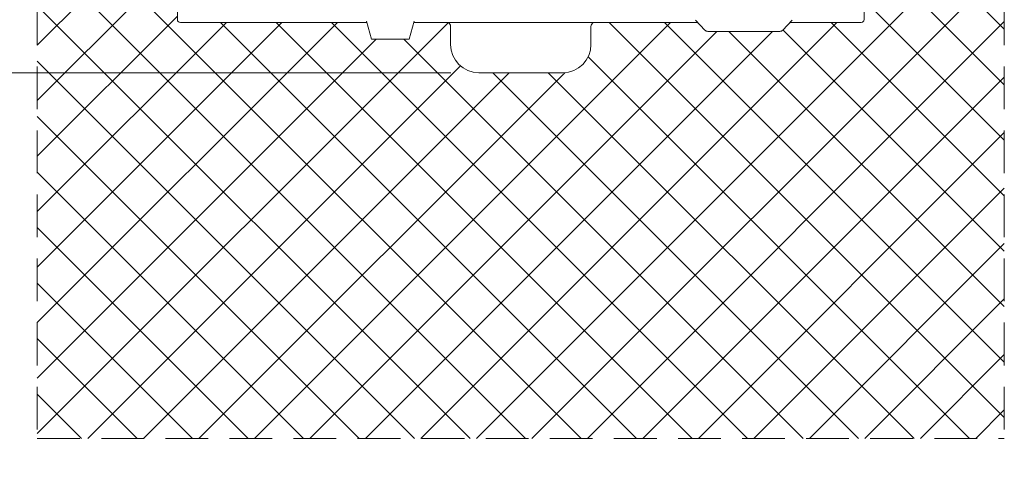
# Model space of a CAD drawing. Units: millimetres. Extents: x 876 to 1137, y 256 to 453.
# Drawn here: x 1028 to 1050, y 295 to 305 of the extents above; entities that cross this region are included whole.
import ezdxf

# ---------------------------------------------------------------- set-up
doc = ezdxf.new("R2010")
doc.units = ezdxf.units.MM
doc.header["$LTSCALE"] = 0.5
doc.header["$MEASUREMENT"] = 0
doc.linetypes.add('HIDDEN', pattern=[9.525, 6.35, -3.175])
for name, color, linetype in [('DIMS', 3, 'Continuous'), ('HIDDEN', 1, 'HIDDEN'), ('実線', 7, 'Continuous'), ('細線', 6, 'Continuous')]:
    doc.layers.add(name, color=color, linetype=linetype)
doc.styles.get("Standard").update_dxf_attribs({"font": 'txt.shx', "height": 2, "bigfont": 'bigfont.shx'})
doc.dimstyles.new('尺度８／１', dxfattribs={"dimtxt": 2, "dimasz": 2.5, "dimexe": 1.25, "dimexo": 0.625, "dimgap": 0.325, "dimtad": 1, "dimdec": 0, "dimlfac": 8, "dimdsep": 46, "dimtxsty": 'Standard', "dimblk": 'OPEN30', "dimcen": 2.5, "dimclrd": 3, "dimclre": 3, "dimclrt": 4, "dimadec": 0, "dimazin": 0, "dimtp": 0.1, "dimtm": 0.1, "dimtfac": 0.8, "dimtdec": 0, "dimtmove": 0, "dimatfit": 3, "dimldrblk": 'OPEN30', "dimfxl": 0, "dimlwd": -1, "dimlwe": -1, "dimarcsym": 0})

# ---------------------------------------------------------------- blocks, each defined once
blk = doc.blocks.new('_Open30')
at = {"color": 0, "lineweight": -2}
for p, q in [((-1, 0.2679), (0, 0)), ((0, 0), (-1, -0.2679)), ((0, 0), (-1, 0))]:
    blk.add_line(p, q, dxfattribs=at)
blk = doc.blocks.new('*D26')
at = {"layer": 'Defpoints', "color": 0, "lineweight": -3, "ltscale": 0.5}
for p in [(1038.245, 303.84), (1026.016, 295.684), (1028.402, 295.684)]:
    blk.add_point(p, dxfattribs=at)
at = {"layer": 'DIMS', "color": 7, "lineweight": 9, "ltscale": 0.5}
for p, q in [((1037.62, 303.84), (1024.766, 303.84)), ((1026.016, 301.34), (1026.016, 298.184)), ((1027.777, 295.684), (1024.766, 295.684)), ((1026.016, 295.684), (1026.016, 293.184)), ((1026.016, 293.184), (1026.016, 282.534))]:
    blk.add_line(p, q, dxfattribs=at)
at = {"layer": 'DIMS', "color": 7, "lineweight": 9, "ltscale": 0.5, "xscale": 2.5, "yscale": 2.5, "zscale": 2.5}
for p, rotation in [((1026.016, 303.84), 90), ((1026.016, 295.684), 270)]:
    blk.add_blockref('_Open30', p, dxfattribs=dict(at, rotation=rotation))
at = {"layer": 'DIMS', "color": 7, "lineweight": -2, "ltscale": 0.5, "insert": (1024.691, 287.859), "char_height": 2, "attachment_point": 5, "rotation": 90}
blk.add_mtext('>150mm', dxfattribs=at)

msp = doc.modelspace()

# ---------------------------------------------------------------- linework, layer by layer
at = {"layer": 'HIDDEN', "color": 7, "lineweight": 9, "ltscale": 0.3}
for p, q in [((1028.402, 321.125), (1028.402, 295.684)), ((1049.964, 321.125), (1049.964, 295.684)), ((1028.402, 295.684), (1049.964, 295.684))]:
    msp.add_line(p, q, dxfattribs=at)
at = {"layer": '実線', "color": 7, "lineweight": 9}
for p, q in [((1031.527, 316.268), (1031.527, 305.023)), ((1046.839, 316.268), (1046.839, 305.023)), ((1035.749, 304.96), (1031.592, 304.96)), ((1035.851, 304.59), (1035.742, 304.986)), ((1036.806, 304.986), (1036.697, 304.59)), ((1040.807, 304.96), (1037.559, 304.96)), ((1043.077, 305.009), (1043.287, 304.791)), ((1045.026, 304.791), (1045.236, 305.009)), ((1045.188, 304.96), (1046.774, 304.96)), ((1037.619, 304.466), (1037.619, 304.872)), ((1040.747, 304.872), (1040.747, 304.466)), ((1043.287, 304.791), (1043.288, 304.79)), ((1043.355, 304.761), (1044.958, 304.761)), ((1043.355, 304.761), (1043.355, 304.761)), ((1044.958, 304.761), (1044.958, 304.761)), ((1045.026, 304.791), (1045.025, 304.79)), ((1036.697, 304.59), (1035.851, 304.59)), ((1040.121, 303.84), (1038.245, 303.84))]:
    msp.add_line(p, q, dxfattribs=at)
at = {"layer": '実線', "color": 7, "lineweight": 9, "ltscale": 0.5}
for p, q in [((1037.559, 304.96), (1036.799, 304.96)), ((1040.807, 304.96), (1043.125, 304.96))]:
    msp.add_line(p, q, dxfattribs=at)
at = {"layer": '実線', "color": 7, "lineweight": 9}
for centre, radius, start, end in [((1037.525, 304.872), 0.0938, 0, 68.9605), ((1040.841, 304.872), 0.0938, 111.0395, 180), ((1043.355, 304.855), 0.0939, 223.5528, 270.003), ((1044.958, 304.855), 0.0939, 269.997, 316.4472), ((1038.245, 304.466), 0.626, 180, 270), ((1040.121, 304.466), 0.626, 270, 0)]:
    msp.add_arc(centre, radius, start, end, dxfattribs=at)
for centre, start_param, end_param in [((1031.592, 305.023), 3.141746, 4.712389), ((1046.774, 305.023), 4.712389, 6.283032)]:
    msp.add_ellipse(centre, major_axis=(0.0652, 0), ratio=0.959003, start_param=start_param, end_param=end_param, dxfattribs=at)
at = {"layer": '細線', "color": 7, "lineweight": 9, "ltscale": 10}
for p, q in [((1040.528, 295.684), (1028.402, 307.81)), ((1049.964, 304.809), (1046.839, 307.934)), ((1028.402, 304.454), (1031.527, 307.579)), ((1038.193, 295.684), (1049.964, 307.455)), ((1039.291, 295.684), (1028.402, 306.573)), ((1049.964, 303.572), (1046.839, 306.697)), ((1028.402, 303.217), (1031.527, 306.342)), ((1039.431, 295.684), (1049.964, 306.218)), ((1049.964, 302.334), (1046.839, 305.459)), ((1038.053, 295.684), (1028.402, 305.335)), ((1028.402, 301.979), (1031.527, 305.104)), ((1028.402, 300.742), (1032.62, 304.96)), ((1028.402, 299.504), (1033.857, 304.96)), ((1028.402, 298.267), (1035.095, 304.96)), ((1028.402, 295.792), (1037.57, 304.96)), ((1041.765, 295.684), (1032.489, 304.96)), ((1033.243, 295.684), (1042.519, 304.96)), ((1043.003, 295.684), (1033.727, 304.96)), ((1044.24, 295.684), (1034.964, 304.96)), ((1036.956, 295.684), (1046.232, 304.96)), ((1040.668, 295.684), (1049.964, 304.98)), ((1049.964, 296.147), (1041.151, 304.96)), ((1049.964, 297.385), (1042.389, 304.96)), ((1049.964, 301.097), (1046.101, 304.96)), ((1034.481, 295.684), (1043.558, 304.761)), ((1035.718, 295.684), (1044.796, 304.761)), ((1049.964, 298.622), (1043.825, 304.761)), ((1049.964, 299.859), (1045.029, 304.795)), ((1028.402, 297.029), (1035.962, 304.59)), ((1045.478, 295.684), (1036.572, 304.59)), ((1036.816, 295.684), (1028.402, 304.098)), ((1049.19, 295.684), (1040.683, 304.191)), ((1029.531, 295.684), (1037.838, 303.991)), ((1030.769, 295.684), (1038.925, 303.84)), ((1032.006, 295.684), (1040.162, 303.84)), ((1046.715, 295.684), (1038.559, 303.84)), ((1047.953, 295.684), (1039.796, 303.84)), ((1041.905, 295.684), (1049.964, 303.743)), ((1035.578, 295.684), (1028.402, 302.86)), ((1043.143, 295.684), (1049.964, 302.505)), ((1034.341, 295.684), (1028.402, 301.623)), ((1044.38, 295.684), (1049.964, 301.268)), ((1033.103, 295.684), (1028.402, 300.385)), ((1045.618, 295.684), (1049.964, 300.03)), ((1031.866, 295.684), (1028.402, 299.148)), ((1046.855, 295.684), (1049.964, 298.793)), ((1030.628, 295.684), (1028.402, 297.911)), ((1048.093, 295.684), (1049.964, 297.555)), ((1029.391, 295.684), (1028.402, 296.673)), ((1049.33, 295.684), (1049.964, 296.318))]:
    msp.add_line(p, q, dxfattribs=at)

# ---------------------------------------------------------------- dimensions: what is measured, and where the dimension line sits
at = {"layer": 'DIMS', "color": 7, "lineweight": 9, "ltscale": 0.5}
dim = msp.add_linear_dim(base=(1026.016, 295.684), p1=(1038.245, 303.84), p2=(1028.402, 295.684), angle=90, text='>150mm', dimstyle='尺度８／１', override={"dimclrd": 7, "dimclre": 7, "dimclrt": 7, "dimlwd": 9, "dimlwe": 9}, dxfattribs=at)
dim.commit()
dim.dimension.update_dxf_attribs({"geometry": '*D26', "text_midpoint": (1024.691, 287.859)})

doc.saveas('drawing.dxf')
